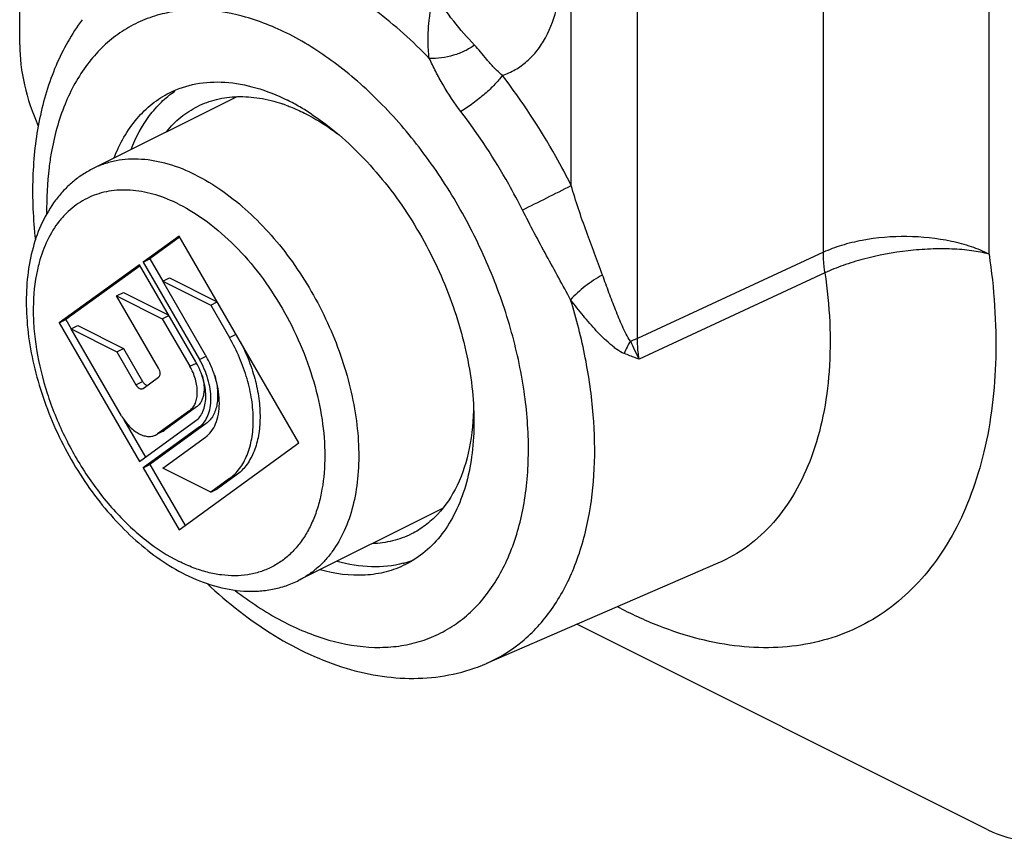
# Model space of a CAD drawing. Units: millimetres. Extents: x -2 to 210, y 23 to 320.
# Drawn here: x 105 to 126, y 120 to 137 of the extents above; entities that cross this region are included whole.
import ezdxf

# ---------------------------------------------------------------- set-up
doc = ezdxf.new("R2010")
doc.units = ezdxf.units.MM
doc.header["$LTSCALE"] = 19.36
doc.layers.get('0').update_dxf_attribs({"linetype": 'CONTINUOUS'})

msp = doc.modelspace()

# ---------------------------------------------------------------- linework, layer by layer
at = {"color": 9, "linetype": 'Continuous'}
for p, q in [((116.56, 133.552), (116.56, 160.555)), ((117.943, 130.364), (117.943, 160.318)), ((121.819, 132.159), (121.819, 153.739)), ((125.276, 132.121), (125.276, 153.81)), ((121.819, 132.159), (117.943, 130.364)), ((121.852, 131.73), (117.976, 129.93)), ((109.432, 130.38), (109.57, 130.449)), ((108.807, 129.927), (108.944, 129.995)), ((108.607, 129.782), (108.744, 129.85)), ((107.481, 129.396), (107.622, 129.466)), ((108.607, 128.863), (108.748, 128.934)), ((108.807, 128.518), (108.948, 128.589)), ((107.931, 128.373), (108.072, 128.444)), ((109.432, 127.44), (109.573, 127.511))]:
    msp.add_line(p, q, dxfattribs=at)
at = {"color": 7, "linetype": 'Continuous'}
for p, q in [((105.057, 136.484), (105.057, 138.959)), ((109.583, 135.403), (106.588, 133.906)), ((108.381, 132.499), (107.631, 131.955)), ((108.394, 132.476), (107.772, 132.026)), ((110.882, 128.185), (108.381, 132.499)), ((107.556, 131.901), (105.88, 130.686)), ((107.569, 131.878), (106.021, 130.757)), ((108.732, 129.872), (107.556, 131.901)), ((107.631, 131.955), (107.772, 132.026)), ((107.631, 131.955), (108.807, 129.927)), ((107.772, 132.026), (108.045, 131.556)), ((108.041, 131.554), (108.182, 131.625)), ((108.932, 130.017), (108.041, 131.554)), ((108.041, 131.554), (109.041, 131.054)), ((108.182, 131.625), (109.175, 131.128)), ((107.08, 131.251), (107.221, 131.322)), ((107.956, 129.74), (107.08, 131.251)), ((107.08, 131.251), (108.031, 130.775)), ((107.221, 131.322), (108.165, 130.849)), ((109.041, 131.054), (109.179, 131.123)), ((109.041, 131.054), (109.432, 130.38)), ((108.031, 130.775), (108.169, 130.844)), ((105.88, 130.686), (106.021, 130.757)), ((105.88, 130.686), (107.556, 127.795)), ((106.021, 130.757), (106.133, 130.563)), ((106.13, 130.561), (106.271, 130.632)), ((106.271, 130.632), (107.222, 130.156)), ((108.031, 130.775), (108.607, 129.782)), ((107.181, 128.748), (106.13, 130.561)), ((106.13, 130.561), (107.081, 130.086)), ((107.081, 130.086), (107.222, 130.156)), ((107.081, 130.086), (107.481, 129.396)), ((107.222, 130.156), (107.622, 129.466)), ((107.631, 129.321), (107.956, 129.556)), ((107.623, 129.316), (107.631, 129.321)), ((108.607, 128.863), (107.931, 128.373)), ((108.748, 128.934), (108.072, 128.444)), ((107.233, 128.666), (107.684, 127.888)), ((107.556, 127.795), (108.732, 128.648)), ((108.948, 128.589), (107.772, 127.737)), ((108.807, 128.518), (107.631, 127.666)), ((108.033, 128.42), (107.933, 128.37)), ((108.041, 127.657), (108.932, 128.303)), ((108.381, 126.372), (110.882, 128.185)), ((107.631, 127.666), (107.772, 127.737)), ((107.772, 127.737), (108.509, 126.465)), ((107.631, 127.666), (108.381, 126.372)), ((109.041, 127.157), (108.041, 127.657)), ((109.432, 127.44), (109.041, 127.157)), ((109.573, 127.511), (109.182, 127.228)), ((109.041, 127.157), (109.182, 127.228)), ((113.875, 126.816), (110.881, 125.319)), ((119.621, 125.674), (114.792, 123.585)), ((125.251, 120.115), (116.679, 124.401))]:
    msp.add_line(p, q, dxfattribs=at)
for centre, radius, start, end in [((109.459, 132.072), 3.36, 70.0548, 71.3011), ((108.581, 131.208), 4.609, 59.7985, 63.4189), ((108.346, 130.798), 5.082, 56.4743, 59.8314), ((106.979, 128.885), 2.257, 29.4622, 30.1046), ((107.335, 129.063), 1.614, 29.2056, 30.1044), ((107.323, 129.056), 1.628, 27.7804, 29.2052), ((107.764, 128.603), 0.284, 296.5089, 305.9345), ((107.906, 128.674), 0.284, 296.4559, 305.9316), ((112.509, 127.743), 2.141, 284.8614, 285.7874), ((112.52, 127.707), 2.103, 285.7773, 290.8134)]:
    msp.add_arc(centre, radius, start, end, dxfattribs=at)
at = {"color": 9, "linetype": 'Continuous'}
for centre, radius, start, end in [((-34.782, 433.313), 335.8, 296.59399, 296.78809), ((108.503, 131.116), 3.15, 164.7714, 167.6256), ((119.067, 129.512), 1.5, 147.9395, 159.0087), ((123.058, 132.579), 5.731, 203.3405, 207.5247)]:
    msp.add_arc(centre, radius, start, end, dxfattribs=at)
at = {"color": 7, "linetype": 'Continuous'}
for centre, major_axis, ratio, start_param, end_param in [((107.179, 135.424), (-1.341, 2.683), 0.612573, 0.886366, 1.50096), ((125.25, 122.715), (-1.342, 2.685), 0.612167, 2.457259, 3.242373)]:
    msp.add_ellipse(centre, major_axis=major_axis, ratio=ratio, start_param=start_param, end_param=end_param, dxfattribs=at)
at = {"color": 9, "linetype": 'Continuous'}
for points, knots in [([(113.6, 136.204), (113.254, 136.562), (112.54, 137.203), (111.379, 137.943), (110.208, 138.398), (109.414, 138.497), (109.039, 138.485)], [0, 0, 0, 0, 0.285251, 0.547771, 0.785395, 1, 1, 1, 1]), ([(115.125, 135.847), (115.218, 135.879), (115.4, 135.961), (115.645, 136.138), (115.858, 136.364), (116.102, 136.738), (116.304, 137.318), (116.349, 137.818), (116.349, 138.082)], [0, 0, 0, 0, 0.108836, 0.21856, 0.331589, 0.450115, 0.708583, 1, 1, 1, 1]), ([(113.6, 136.204), (113.584, 136.326), (113.568, 136.565), (113.592, 137.026), (113.649, 137.359), (113.69, 137.577)], [0, 0, 0, 0, 0.266125, 0.519326, 1, 1, 1, 1]), ([(114.544, 136.48), (114.393, 136.641), (114.084, 136.988), (113.818, 137.37), (113.69, 137.577)], [0, 0, 0, 0, 0.474945, 1, 1, 1, 1]), ([(115.55, 126.787), (115.625, 127.164), (115.701, 127.967), (115.615, 129.214), (115.341, 130.512), (114.888, 131.811), (114.274, 133.063), (113.522, 134.22), (112.66, 135.239), (111.72, 136.08), (110.737, 136.713), (109.744, 137.112), (108.92, 137.236), (108.303, 137.194), (107.871, 137.098), (107.467, 136.937), (107.095, 136.712), (106.758, 136.427), (106.352, 135.961), (105.953, 135.23), (105.776, 134.576), (105.715, 134.229)], [0, 0, 0, 0, 0.062811, 0.13103, 0.203581, 0.278941, 0.355342, 0.430934, 0.503931, 0.572779, 0.636336, 0.694084, 0.746381, 0.770959, 0.794814, 0.818288, 0.841755, 0.865591, 0.890138, 0.942351, 1, 1, 1, 1]), ([(114.544, 136.48), (114.481, 136.433), (114.339, 136.349), (114.027, 136.23), (113.77, 136.197), (113.6, 136.204)], [0, 0, 0, 0, 0.237395, 0.490186, 1, 1, 1, 1]), ([(115.125, 135.847), (115.063, 135.9), (114.95, 136.008), (114.803, 136.177), (114.673, 136.336), (114.587, 136.434), (114.544, 136.48)], [0, 0, 0, 0, 0.283497, 0.544175, 0.781409, 1, 1, 1, 1]), ([(114.261, 135.093), (114.125, 135.27), (113.941, 135.545), (113.735, 135.925), (113.644, 136.113), (113.6, 136.204)], [0, 0, 0, 0, 0.517091, 0.764253, 1, 1, 1, 1]), ([(115.125, 135.847), (115.078, 135.782), (114.961, 135.649), (114.756, 135.456), (114.518, 135.266), (114.348, 135.148), (114.261, 135.093)], [0, 0, 0, 0, 0.208402, 0.460258, 0.732608, 1, 1, 1, 1]), ([(116.56, 133.552), (116.458, 133.755), (116.034, 134.553), (115.536, 135.312), (115.125, 135.847)], [0, 0, 0, 0, 0.252348, 1, 1, 1, 1]), ([(115.544, 133.041), (115.452, 133.223), (115.073, 133.936), (114.628, 134.614), (114.261, 135.093)], [0, 0, 0, 0, 0.252348, 1, 1, 1, 1]), ([(105.715, 134.229), (105.697, 134.128), (105.635, 133.709), (105.615, 133.283), (105.62, 132.961)], [0, 0, 0, 0, 0.241054, 1, 1, 1, 1]), ([(108.734, 133.769), (108.549, 133.862), (108.179, 134.012), (107.696, 134.102), (107.328, 134.104), (107.068, 134.073), (106.82, 134.008), (106.663, 133.943), (106.588, 133.906)], [0, 0, 0, 0, 0.278951, 0.53478, 0.655555, 0.772579, 0.886969, 1, 1, 1, 1]), ([(108.734, 133.769), (108.914, 133.679), (109.273, 133.464), (109.778, 133.063), (110.259, 132.583), (110.704, 132.033), (111.103, 131.428), (111.448, 130.78), (111.729, 130.106), (111.941, 129.42), (112.079, 128.738), (112.139, 128.076), (112.12, 127.449), (112.022, 126.872), (111.847, 126.357), (111.634, 125.983), (111.429, 125.731), (111.262, 125.568), (111.08, 125.429), (110.948, 125.353), (110.881, 125.319)], [0, 0, 0, 0, 0.059816, 0.123718, 0.191167, 0.261393, 0.333467, 0.406364, 0.479015, 0.550364, 0.619422, 0.685326, 0.747403, 0.805241, 0.858779, 0.90839, 0.932015, 0.955031, 0.977624, 1, 1, 1, 1]), ([(117.214, 131.684), (117.105, 131.987), (116.866, 132.602), (116.653, 133.227), (116.56, 133.552)], [0, 0, 0, 0, 0.488225, 1, 1, 1, 1]), ([(108.381, 133.159), (108.225, 133.238), (107.912, 133.366), (107.506, 133.45), (107.195, 133.462), (106.973, 133.445), (106.76, 133.401), (106.557, 133.332), (106.367, 133.238), (106.189, 133.118), (106.026, 132.975), (105.826, 132.75), (105.618, 132.41), (105.507, 132.105), (105.463, 131.943)], [0, 0, 0, 0, 0.141155, 0.271272, 0.332826, 0.392461, 0.450642, 0.507912, 0.564863, 0.622104, 0.680228, 0.739779, 0.864777, 1, 1, 1, 1]), ([(108.381, 133.159), (108.589, 133.055), (109.002, 132.795), (109.568, 132.296), (110.09, 131.69), (110.547, 130.999), (110.923, 130.25), (111.204, 129.47), (111.378, 128.689), (111.441, 127.935), (111.395, 127.339), (111.297, 126.903), (111.197, 126.608), (111.07, 126.34), (110.916, 126.102), (110.738, 125.895), (110.536, 125.723), (110.313, 125.586), (110.071, 125.488), (109.813, 125.428), (109.541, 125.407), (109.258, 125.425), (108.968, 125.482), (108.672, 125.577), (108.478, 125.663), (108.381, 125.712)], [0, 0, 0, 0, 0.063241, 0.131774, 0.204508, 0.279927, 0.356282, 0.431748, 0.50457, 0.573228, 0.636611, 0.666177, 0.694306, 0.721076, 0.74663, 0.771184, 0.795021, 0.818481, 0.84193, 0.86574, 0.89025, 0.915747, 0.942449, 0.970512, 1, 1, 1, 1]), ([(116.548, 131.168), (116.468, 131.321), (116.301, 131.628), (115.958, 132.248), (115.705, 132.72), (115.544, 133.041)], [0, 0, 0, 0, 0.244035, 0.493319, 1, 1, 1, 1]), ([(125.276, 132.121), (125.157, 132.181), (124.9, 132.285), (124.331, 132.437), (123.561, 132.516), (122.788, 132.453), (122.208, 132.314), (121.942, 132.215), (121.819, 132.159)], [0, 0, 0, 0, 0.111997, 0.23418, 0.496932, 0.761335, 0.885472, 1, 1, 1, 1]), ([(125.276, 132.121), (125.381, 131.406), (125.479, 130.021), (125.287, 128.334), (124.929, 127.135), (124.578, 126.346), (124.14, 125.651), (123.619, 125.061), (123.023, 124.585), (122.358, 124.229), (121.634, 123.999), (120.863, 123.897), (120.054, 123.924), (119.217, 124.079), (118.364, 124.358), (117.806, 124.617), (117.527, 124.765)], [0, 0, 0, 0, 0.154766, 0.295601, 0.360525, 0.421869, 0.480019, 0.535595, 0.589443, 0.64258, 0.696099, 0.751052, 0.808343, 0.868667, 0.932477, 1, 1, 1, 1]), ([(121.852, 131.73), (121.846, 131.767), (121.828, 131.909), (121.82, 132.052), (121.819, 132.159)], [0, 0, 0, 0, 0.256578, 1, 1, 1, 1]), ([(125.276, 132.121), (125.157, 132.152), (124.9, 132.2), (124.491, 132.234), (124.046, 132.232), (123.427, 132.183), (122.815, 132.07), (122.24, 131.895), (121.975, 131.788), (121.852, 131.73)], [0, 0, 0, 0, 0.105161, 0.223447, 0.351591, 0.485807, 0.755549, 0.882902, 1, 1, 1, 1]), ([(105.426, 131.791), (105.369, 131.532), (105.329, 131.122), (105.35, 130.566), (105.424, 129.968), (105.612, 129.206), (105.971, 128.318), (106.449, 127.485), (106.934, 126.862), (107.361, 126.429), (107.79, 126.061), (108.14, 125.832), (108.381, 125.712)], [0, 0, 0, 0, 0.110979, 0.170729, 0.232922, 0.362989, 0.497611, 0.632581, 0.763657, 0.826567, 0.887143, 1, 1, 1, 1]), ([(117.214, 131.684), (117.087, 131.618), (116.849, 131.463), (116.639, 131.272), (116.548, 131.168)], [0, 0, 0, 0, 0.509021, 1, 1, 1, 1]), ([(117.796, 130.308), (117.761, 130.353), (117.701, 130.455), (117.627, 130.618), (117.554, 130.786), (117.484, 130.96), (117.416, 131.137), (117.325, 131.379), (117.258, 131.561), (117.214, 131.684)], [0, 0, 0, 0, 0.114655, 0.23517, 0.357944, 0.482994, 0.609964, 0.738499, 1, 1, 1, 1]), ([(121.852, 131.73), (121.951, 131.052), (122.006, 130.043), (121.836, 128.758), (121.6, 127.906), (121.255, 127.155), (120.807, 126.518), (120.262, 126.012), (119.84, 125.769), (119.621, 125.674)], [0, 0, 0, 0, 0.297531, 0.433815, 0.561061, 0.679645, 0.790797, 0.896627, 1, 1, 1, 1]), ([(116.916, 126.593), (116.985, 126.938), (117.068, 127.665), (117.042, 128.796), (116.873, 129.979), (116.671, 130.77), (116.548, 131.168)], [0, 0, 0, 0, 0.227782, 0.472004, 0.730498, 1, 1, 1, 1]), ([(117.668, 130.049), (117.611, 130.069), (117.532, 130.116), (117.436, 130.192), (117.339, 130.274), (117.219, 130.383), (117.082, 130.525), (116.948, 130.677), (116.766, 130.89), (116.635, 131.055), (116.548, 131.168)], [0, 0, 0, 0, 0.1124, 0.170935, 0.230386, 0.350904, 0.474897, 0.602345, 0.732336, 1, 1, 1, 1]), ([(117.796, 130.308), (117.809, 130.312), (117.859, 130.328), (117.908, 130.348), (117.943, 130.364)], [0, 0, 0, 0, 0.258487, 1, 1, 1, 1]), ([(117.976, 129.93), (117.97, 129.967), (117.951, 130.111), (117.943, 130.256), (117.943, 130.364)], [0, 0, 0, 0, 0.256348, 1, 1, 1, 1]), ([(117.976, 129.93), (117.95, 129.94), (117.847, 129.978), (117.744, 130.018), (117.668, 130.049)], [0, 0, 0, 0, 0.248229, 1, 1, 1, 1]), ([(109.544, 125.112), (109.852, 124.873), (110.476, 124.461), (111.464, 124.045), (112.288, 123.903), (112.907, 123.93), (113.34, 124.014), (113.748, 124.163), (114.125, 124.375), (114.467, 124.647), (114.881, 125.095), (115.294, 125.805), (115.483, 126.446), (115.55, 126.787)], [0, 0, 0, 0, 0.149677, 0.285854, 0.409179, 0.46705, 0.523108, 0.578129, 0.632971, 0.688509, 0.745561, 0.866567, 1, 1, 1, 1]), ([(114.792, 123.585), (115.059, 123.7), (115.572, 124.017), (116.195, 124.708), (116.659, 125.585), (116.847, 126.244), (116.916, 126.593)], [0, 0, 0, 0, 0.228232, 0.46554, 0.720998, 1, 1, 1, 1])]:
    msp.add_open_spline(points, degree=3, knots=knots, dxfattribs=at)
at = {"color": 7, "linetype": 'Continuous'}
for points, knots in [([(106.359, 137.01), (106.14, 136.715), (105.769, 136.049), (105.433, 134.927), (105.297, 133.697), (105.336, 132.849), (105.384, 132.417)], [0, 0, 0, 0, 0.229731, 0.471487, 0.728031, 1, 1, 1, 1]), ([(108.184, 135.486), (108.357, 135.573), (108.737, 135.699), (109.356, 135.73), (110.007, 135.608), (110.431, 135.436), (110.644, 135.33)], [0, 0, 0, 0, 0.227115, 0.464663, 0.720794, 1, 1, 1, 1]), ([(107.027, 134.127), (107.141, 134.423), (107.372, 134.838), (107.809, 135.264), (108.056, 135.422), (108.184, 135.486)], [0, 0, 0, 0, 0.521432, 0.763804, 1, 1, 1, 1]), ([(107.381, 134.303), (107.477, 134.553), (107.663, 134.907), (108.003, 135.295), (108.195, 135.452), (108.295, 135.521)], [0, 0, 0, 0, 0.520463, 0.763939, 1, 1, 1, 1]), ([(108.768, 135.202), (108.894, 135.266), (109.166, 135.365), (109.606, 135.421), (110.071, 135.387), (110.38, 135.307), (110.536, 135.254)], [0, 0, 0, 0, 0.233628, 0.47442, 0.728404, 1, 1, 1, 1]), ([(108.117, 134.673), (108.207, 134.784), (108.406, 134.986), (108.644, 135.14), (108.768, 135.202)], [0, 0, 0, 0, 0.507286, 1, 1, 1, 1]), ([(110.605, 135.23), (110.638, 135.218), (110.771, 135.168), (110.901, 135.109), (110.997, 135.061)], [0, 0, 0, 0, 0.244981, 1, 1, 1, 1]), ([(110.997, 135.061), (111.056, 135.032), (111.294, 134.905), (111.521, 134.756), (111.686, 134.633)], [0, 0, 0, 0, 0.24145, 1, 1, 1, 1]), ([(111.153, 135.034), (111.548, 134.773), (112.301, 134.119), (113.235, 132.91), (113.962, 131.515), (114.354, 130.269), (114.511, 129.276), (114.546, 128.57), (114.5, 127.904), (114.373, 127.293), (114.167, 126.749), (113.884, 126.283), (113.531, 125.906), (113.25, 125.721), (113.103, 125.648)], [0, 0, 0, 0, 0.12951, 0.270203, 0.415384, 0.557508, 0.62527, 0.68979, 0.750536, 0.807225, 0.859887, 0.908937, 0.955224, 1, 1, 1, 1]), ([(106.588, 133.906), (106.512, 133.867), (106.363, 133.782), (106.157, 133.627), (105.969, 133.447), (105.743, 133.176), (105.51, 132.783), (105.318, 132.25), (105.209, 131.665), (105.182, 131.04), (105.233, 130.386), (105.362, 129.717), (105.564, 129.045), (105.835, 128.386), (106.168, 127.754), (106.556, 127.161), (106.992, 126.622), (107.466, 126.147), (107.969, 125.748), (108.329, 125.532), (108.511, 125.441)], [0, 0, 0, 0, 0.025207, 0.050489, 0.075993, 0.101811, 0.154728, 0.210091, 0.268431, 0.329961, 0.394554, 0.461789, 0.531008, 0.601396, 0.672043, 0.742024, 0.810461, 0.876601, 0.939879, 1, 1, 1, 1]), ([(109.432, 127.44), (109.472, 127.469), (109.548, 127.534), (109.683, 127.691), (109.816, 127.936), (109.91, 128.282), (109.94, 128.672), (109.905, 129.093), (109.807, 129.529), (109.651, 129.965), (109.511, 130.244), (109.432, 130.38)], [0, 0, 0, 0, 0.046286, 0.093984, 0.195388, 0.307283, 0.430379, 0.56372, 0.705149, 0.851704, 1, 1, 1, 1]), ([(109.656, 130.3), (109.725, 130.168), (109.848, 129.897), (109.981, 129.48), (110.059, 129.065), (110.08, 128.668), (110.041, 128.302), (109.945, 127.978), (109.814, 127.748), (109.684, 127.6), (109.611, 127.538), (109.573, 127.511)], [0, 0, 0, 0, 0.149463, 0.296139, 0.437047, 0.569609, 0.692034, 0.803655, 0.905324, 0.953336, 1, 1, 1, 1]), ([(108.932, 128.303), (108.978, 128.336), (109.063, 128.422), (109.154, 128.588), (109.209, 128.786), (109.228, 129.01), (109.21, 129.252), (109.156, 129.503), (109.068, 129.755), (108.989, 129.917), (108.945, 129.995)], [0, 0, 0, 0, 0.09391, 0.195399, 0.30724, 0.430189, 0.563362, 0.704699, 0.851337, 1, 1, 1, 1]), ([(108.732, 128.648), (108.764, 128.671), (108.823, 128.73), (108.887, 128.843), (108.927, 128.979), (108.943, 129.132), (108.934, 129.298), (108.889, 129.533), (108.821, 129.705), (108.764, 129.815)], [0, 0, 0, 0, 0.094438, 0.196163, 0.307881, 0.430447, 0.563166, 0.704223, 1, 1, 1, 1]), ([(108.807, 128.518), (108.845, 128.546), (108.916, 128.618), (108.991, 128.756), (109.036, 128.922), (109.05, 129.109), (109.034, 129.31), (108.987, 129.519), (108.912, 129.728), (108.845, 129.862), (108.807, 129.927)], [0, 0, 0, 0, 0.093741, 0.195175, 0.307099, 0.430228, 0.563605, 0.70507, 0.85167, 1, 1, 1, 1]), ([(107.956, 129.556), (107.961, 129.56), (107.97, 129.569), (107.98, 129.587), (107.986, 129.609), (107.988, 129.643), (107.981, 129.688), (107.966, 129.723), (107.956, 129.74)], [0, 0, 0, 0, 0.093784, 0.195427, 0.307472, 0.430757, 0.705215, 1, 1, 1, 1]), ([(108.607, 128.863), (108.632, 128.881), (108.678, 128.928), (108.727, 129.018), (108.756, 129.126), (108.766, 129.248), (108.755, 129.38), (108.714, 129.564), (108.656, 129.698), (108.607, 129.782)], [0, 0, 0, 0, 0.093784, 0.195286, 0.307266, 0.430462, 0.563913, 0.705443, 1, 1, 1, 1]), ([(108.862, 129.589), (108.882, 129.522), (108.908, 129.391), (108.904, 129.229), (108.876, 129.115), (108.845, 129.042), (108.802, 128.98), (108.767, 128.948), (108.748, 128.934)], [0, 0, 0, 0, 0.296682, 0.564036, 0.684692, 0.796628, 0.901077, 1, 1, 1, 1]), ([(109.12, 129.602), (109.151, 129.499), (109.183, 129.343), (109.189, 129.138), (109.176, 128.997), (109.145, 128.869), (109.097, 128.756), (109.032, 128.661), (108.977, 128.61), (108.948, 128.589)], [0, 0, 0, 0, 0.29664, 0.434846, 0.56453, 0.685168, 0.796991, 0.901249, 1, 1, 1, 1]), ([(107.481, 129.396), (107.49, 129.38), (107.51, 129.353), (107.542, 129.326), (107.569, 129.314), (107.588, 129.309), (107.606, 129.31), (107.618, 129.313), (107.623, 129.316)], [0, 0, 0, 0, 0.301681, 0.573146, 0.693527, 0.803177, 0.904101, 1, 1, 1, 1]), ([(107.622, 129.466), (107.634, 129.446), (107.661, 129.412), (107.699, 129.388), (107.718, 129.383)], [0, 0, 0, 0, 0.543232, 1, 1, 1, 1]), ([(114.522, 128.97), (114.521, 128.668), (114.471, 128.093), (114.225, 127.307), (113.873, 126.772), (113.522, 126.456), (113.327, 126.335), (113.227, 126.285)], [0, 0, 0, 0, 0.289375, 0.548946, 0.782057, 0.892099, 1, 1, 1, 1]), ([(107.181, 128.748), (107.226, 128.671), (107.304, 128.565), (107.429, 128.449), (107.525, 128.384), (107.622, 128.339), (107.718, 128.317), (107.809, 128.318), (107.866, 128.336), (107.891, 128.349)], [0, 0, 0, 0, 0.301514, 0.442406, 0.573567, 0.693835, 0.803416, 0.904203, 1, 1, 1, 1]), ([(113.227, 126.285), (113.103, 126.223), (112.836, 126.125), (112.555, 126.087), (112.412, 126.082)], [0, 0, 0, 0, 0.49271, 1, 1, 1, 1]), ([(113.058, 125.674), (112.843, 125.617), (112.373, 125.569), (111.91, 125.648), (111.677, 125.714)], [0, 0, 0, 0, 0.479897, 1, 1, 1, 1]), ([(113.103, 125.648), (112.975, 125.583), (112.701, 125.481), (112.098, 125.387), (111.627, 125.451), (111.323, 125.537)], [0, 0, 0, 0, 0.2362, 0.478574, 1, 1, 1, 1]), ([(108.511, 125.441), (108.707, 125.343), (109.104, 125.184), (109.627, 125.089), (110.034, 125.088), (110.329, 125.125), (110.614, 125.2), (110.794, 125.276), (110.881, 125.319)], [0, 0, 0, 0, 0.267028, 0.51955, 0.641889, 0.76233, 0.881425, 1, 1, 1, 1]), ([(108.965, 125.251), (109.397, 124.845), (110.089, 124.302), (111.095, 123.761), (111.849, 123.472), (112.61, 123.299), (113.366, 123.253), (114.102, 123.339), (114.57, 123.488), (114.792, 123.585)], [0, 0, 0, 0, 0.277459, 0.408204, 0.533693, 0.654581, 0.77187, 0.886561, 1, 1, 1, 1])]:
    msp.add_open_spline(points, degree=3, knots=knots, dxfattribs=at)

doc.saveas('drawing.dxf')
